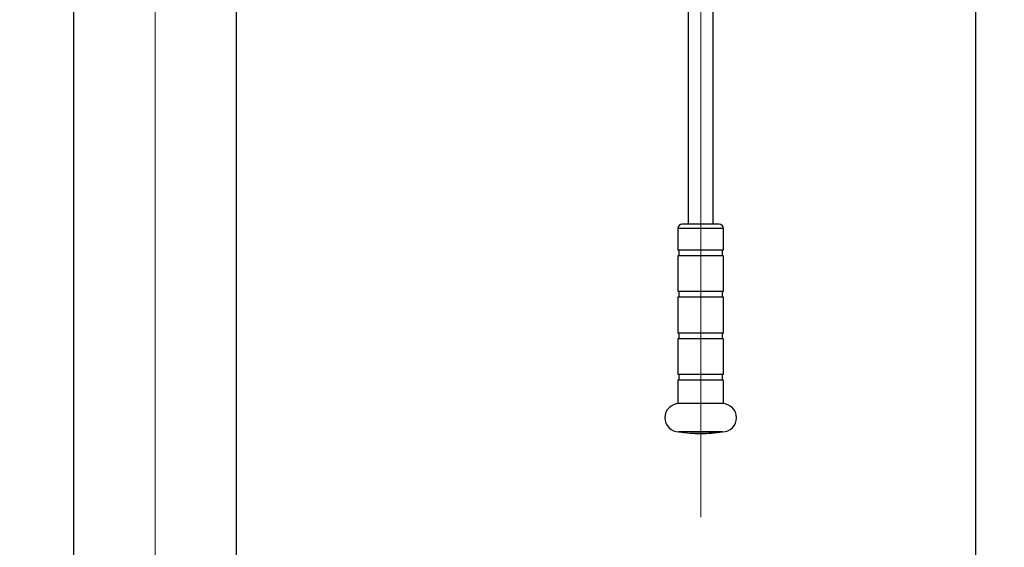
# Model space of a CAD drawing. Units: millimetres. Extents: x 0 to 420, y 0 to 297.
# Drawn here: x 127 to 162, y 231 to 250 of the extents above; entities that cross this region are included whole.
import ezdxf

# ---------------------------------------------------------------- set-up
doc = ezdxf.new("R2010")
doc.units = ezdxf.units.MM
doc.linetypes.add('CENTERX2', pattern=[20.32, 12.7, -2.54, 2.54, -2.54])
doc.layers.add('标注层', color=7, linetype='Continuous')
doc.styles.add('SLDTEXTSTYLE1', font='Gothic.ttf', dxfattribs={"width": 0.913})
doc.dimstyles.new('SLDDIMSTYLE0', dxfattribs={"dimtxt": 3.5, "dimasz": 3.302, "dimexe": 0, "dimexo": 0.0625, "dimgap": 0.875, "dimtad": 2, "dimdec": 3, "dimlfac": 20, "dimrnd": 1e-09, "dimzin": 12, "dimdsep": 46, "dimtxsty": 'SLDTEXTSTYLE1', "dimsah": 1, "dimcen": 0.09, "dimadec": 0, "dimazin": 3, "dimtfac": 1, "dimtdec": 3, "dimtofl": 0, "dimtmove": 0, "dimatfit": 3, "dimfxl": 1, "dimfrac": 2, "dimtolj": 1, "dimtzin": 12, "dimarcsym": 0})
doc.dimstyles.new('SLDDIMSTYLE1', dxfattribs={"dimtxt": 3.5, "dimasz": 3.302, "dimexe": 0, "dimexo": 0.0625, "dimgap": 0.875, "dimtad": 2, "dimdec": 0, "dimlfac": 20, "dimrnd": 1e-09, "dimzin": 12, "dimdsep": 46, "dimtxsty": 'SLDTEXTSTYLE1', "dimsah": 1, "dimcen": 0.09, "dimadec": 0, "dimazin": 3, "dimtfac": 1, "dimtdec": 0, "dimtofl": 0, "dimtmove": 0, "dimatfit": 3, "dimfxl": 1, "dimfrac": 2, "dimtolj": 1, "dimtzin": 12, "dimarcsym": 0})

# ---------------------------------------------------------------- blocks, each defined once
blk = doc.blocks.new('_D_1')
at = {"layer": '标注层', "transparency": 16777216}
for p, q in [((131.074, 273.117), (101.158, 273.117)), ((102.158, 273.117), (102.158, 145.892)), ((110.642, 145.892), (101.158, 145.892))]:
    blk.add_line(p, q, dxfattribs=at)
for points in [[(102.158, 273.117), (101.65, 269.815), (102.666, 269.815)], [(102.158, 145.892), (102.666, 149.194), (101.65, 149.194)]]:
    blk.add_solid(points, dxfattribs=at)
at = {"layer": '标注层', "transparency": 16777216, "insert": (97.688, 214.279), "char_height": 3.5, "attachment_point": 1, "rotation": 90, "style": 'SLDTEXTSTYLE1'}
blk.add_mtext('2545', dxfattribs=at)
blk = doc.blocks.new('_D_2')
at = {"layer": '标注层', "transparency": 16777216}
for p, q in [((149.775, 265.892), (161.726, 265.892)), ((160.726, 265.892), (160.726, 145.892)), ((152.557, 145.892), (161.726, 145.892))]:
    blk.add_line(p, q, dxfattribs=at)
for points in [[(160.726, 265.892), (160.218, 262.59), (161.234, 262.59)], [(160.726, 145.892), (161.234, 149.194), (160.218, 149.194)]]:
    blk.add_solid(points, dxfattribs=at)
at = {"layer": '标注层', "transparency": 16777216, "insert": (156.256, 207.133), "char_height": 3.5, "attachment_point": 1, "rotation": 90, "style": 'SLDTEXTSTYLE1'}
blk.add_mtext('2400', dxfattribs=at)

msp = doc.modelspace()

# ---------------------------------------------------------------- linework, layer by layer
at = {"color": 7, "linetype": 'Continuous', "lineweight": 25}
for p, q in [((150.68703, 254.393054), (150.68703, 242.691917)), ((151.56303, 242.691917), (151.56303, 254.393054)), ((129.224217, 250.266911), (129.224217, 229.016925)), ((134.924217, 229.016931), (134.924217, 250.266911)), ((150.32503, 242.541916), (150.32503, 241.791917)), ((151.775031, 242.691917), (150.475031, 242.691917)), ((151.92503, 241.791917), (151.92503, 242.541916)), ((151.92503, 241.791917), (150.32503, 241.791917)), ((150.366173, 241.791917), (150.366173, 241.59192)), ((151.883888, 241.59192), (151.883888, 241.791917)), ((150.32503, 241.59192), (150.32503, 240.341921)), ((151.92503, 241.59192), (150.32503, 241.59192)), ((151.92503, 240.341921), (151.92503, 241.59192)), ((151.92503, 240.341921), (150.32503, 240.341921)), ((150.366173, 240.341921), (150.366173, 240.141917)), ((151.883888, 240.141917), (151.883888, 240.341921)), ((150.32503, 240.141917), (150.32503, 238.891919)), ((151.92503, 240.141917), (150.32503, 240.141917)), ((151.92503, 238.891919), (151.92503, 240.141917)), ((151.92503, 238.891919), (150.32503, 238.891919)), ((150.32503, 238.691915), (150.32503, 237.441916)), ((151.92503, 238.691915), (150.32503, 238.691915)), ((150.366173, 238.891919), (150.366173, 238.691915)), ((151.883888, 238.691915), (151.883888, 238.891919)), ((151.92503, 237.441916), (151.92503, 238.691915)), ((151.92503, 237.441916), (150.32503, 237.441916)), ((150.32503, 237.241919), (150.32503, 236.428)), ((151.92503, 237.241919), (150.32503, 237.241919)), ((150.366401, 237.441916), (150.366401, 237.241919)), ((151.88366, 237.241919), (151.88366, 237.441916)), ((151.92503, 236.428), (151.92503, 237.241919)), ((151.92503, 236.428), (150.32503, 236.428)), ((151.881988, 235.441918), (150.368072, 235.441918)), ((150.375057, 235.442133), (150.54266, 235.422648)), ((151.7074, 235.422648), (151.875008, 235.442097))]:
    msp.add_line(p, q, dxfattribs=at)
at = {"color": 1, "linetype": 'Continuous', "lineweight": 25}
msp.add_line((151.92503, 242.541916), (150.32503, 242.541916), dxfattribs=at)
at = {"color": 7, "linetype": 'Continuous', "lineweight": 25}
for centre, radius, start, end in [((150.47503, 242.541918), 0.15, 90, 180), ((151.77503, 242.541918), 0.15, 0, 90), ((150.368072, 235.93496), 0.493042, 90, 270), ((151.881988, 235.93496), 0.493042, 270, 90)]:
    msp.add_arc(centre, radius, start, end, dxfattribs=at)
for points, knots in [([(150.375031, 235.44193), (150.378425, 235.441924), (150.385215, 235.441912), (150.409122, 235.4419), (150.432258, 235.4419), (150.43233, 235.4419)], [0, 0, 0, 0, 0.499220625, 0.998440295, 1, 1, 1, 1]), ([(150.375053, 235.442097), (150.498504, 235.426073), (150.747697, 235.393728), (151.125839, 235.375943), (151.503435, 235.393849), (151.75209, 235.426161), (151.875004, 235.442133)], [0, 0, 0, 0, 0.24796591, 0.500534771, 0.753106942, 1, 1, 1, 1]), ([(150.83756, 235.441883), (150.8377, 235.441883), (150.881071, 235.441883), (150.978722, 235.441907), (151.124734, 235.441942), (151.272314, 235.441908), (151.413856, 235.441864), (151.544364, 235.441897), (151.658673, 235.44195), (151.75305, 235.441921), (151.820658, 235.441877), (151.856889, 235.441919), (151.861777, 235.441918), (151.862298, 235.441918)], [0, 0, 0, 0, 0.000356365, 0.109968174, 0.219589952, 0.329207211, 0.43881857, 0.548442355, 0.658066657, 0.767679394, 0.877291878, 0.986914739, 1, 1, 1, 1])]:
    msp.add_open_spline(points, degree=3, knots=knots, dxfattribs=at)
at = {"layer": '标注层', "linetype": 'CENTERX2', "lineweight": 18, "ltscale": 2.5}
for p, q in [((132.074217, 118.891918), (132.074217, 275.676981)), ((151.12503, 232.466771), (151.12503, 267.891918))]:
    msp.add_line(p, q, dxfattribs=at)

# ---------------------------------------------------------------- dimensions: what is measured, and where the dimension line sits
at = {"layer": '标注层'}
for base, p1, p2, dimstyle, picture, middle in [((102.1584083573, 145.8919179144), (132.0742172258, 273.1169179144), (111.6420035101, 145.8919179144), 'SLDDIMSTYLE1', '_D_1', (102.1584083573, 219.4507705827)), ((160.7264, 145.891918), (148.77503, 265.891918), (151.557362, 145.891918), 'SLDDIMSTYLE0', '_D_2', (160.7264, 212.304958))]:
    dim = msp.add_linear_dim(base=base, p1=p1, p2=p2, angle=90, dimstyle=dimstyle, dxfattribs=at)
    dim.commit()
    dim.dimension.update_dxf_attribs({"geometry": picture, "text_midpoint": middle, "dimtype": 160})

doc.saveas('drawing.dxf')
